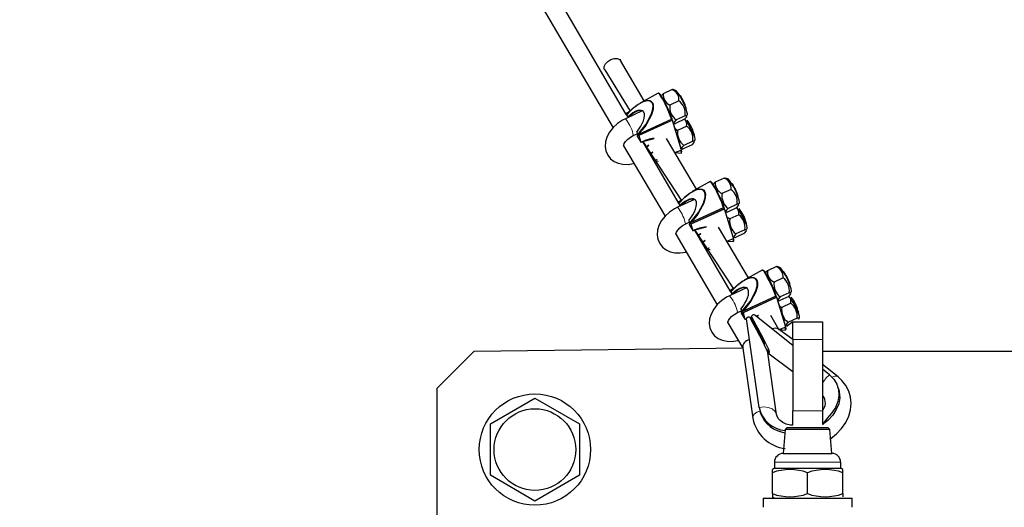
# Model space of a CAD drawing. Units: millimetres. Extents: x 1147 to 41466, y 776 to 20484.
# Drawn here: x 5434 to 5700, y 6628 to 6759 of the extents above; entities that cross this region are included whole.
import ezdxf

# ---------------------------------------------------------------- set-up
doc = ezdxf.new("R2010")
doc.units = ezdxf.units.MM
doc.header["$LTSCALE"] = 70
doc.layers.add('THICK_LINE', color=7, linetype='Continuous', lineweight=25)
doc.styles.add('SLDTEXTSTYLE1', font='TXT', dxfattribs={"width": 0.605})
doc.dimstyles.new('SLDDIMSTYLE1', dxfattribs={"dimtxt": 280, "dimasz": 350, "dimexe": 0, "dimexo": 0.0625, "dimgap": 70, "dimtad": 2, "dimdec": 1, "dimrnd": 1e-09, "dimzin": 12, "dimdsep": 46, "dimtxsty": 'SLDTEXTSTYLE1', "dimsah": 1, "dimcen": 0.09, "dimadec": 0, "dimazin": 3, "dimtfac": 1, "dimtofl": 0, "dimtmove": 0, "dimatfit": 3, "dimfxl": 0, "dimfrac": 2, "dimtolj": 1, "dimtzin": 12, "dimarcsym": 0})

# ---------------------------------------------------------------- blocks, each defined once
blk = doc.blocks.new('_D_6')
at = {"layer": 'THICK_LINE', "color": 7}
for p, q in [((5596.65, 6525.63), (5596.65, 6185.55)), ((1146.65, 6325.55), (5596.65, 6325.55))]:
    blk.add_line(p, q, dxfattribs=at)
for points in [[(1146.65, 6325.55), (1496.65, 6255.55), (1496.65, 6395.55)], [(5596.65, 6325.55), (5246.65, 6395.55), (5246.65, 6255.55)]]:
    blk.add_solid(points, dxfattribs=at)
at = {"layer": 'THICK_LINE', "color": 7, "insert": (3020.87, 6686.49), "char_height": 280, "attachment_point": 1, "style": 'SLDTEXTSTYLE1'}
blk.add_mtext('4450', dxfattribs=at)

msp = doc.modelspace()

# ---------------------------------------------------------------- linework, layer by layer
at = {"color": 7, "linetype": 'Continuous', "lineweight": 25}
for p, q in [((5597.66, 6733.66), (5575.22, 6771.96)), ((5570.91, 6769.42), (5594.2, 6729.9)), ((5602.6, 6737.17), (5596.23, 6747.98)), ((5591.93, 6745.44), (5598.8, 6734.33)), ((5606.32, 6739.21), (5601.48, 6736.53)), ((5610.15, 6740.18), (5607.72, 6739.05)), ((5610.15, 6740.18), (5610.44, 6740.16)), ((5611.26, 6739.84), (5610.44, 6740.16)), ((5611.96, 6737.12), (5609.52, 6735.99)), ((5612.05, 6738.79), (5612.05, 6738.79)), ((5602.08, 6734.4), (5597.52, 6732.29)), ((5598.8, 6734.33), (5597.64, 6733.69)), ((5613.98, 6734.65), (5613.98, 6734.65)), ((5597.64, 6733.67), (5598.23, 6732.62)), ((5597.66, 6733.66), (5597.64, 6733.67)), ((5597.85, 6733.33), (5597.66, 6733.66)), ((5597.85, 6733.33), (5598.18, 6732.78)), ((5598.18, 6732.78), (5598.18, 6732.78)), ((5598.23, 6732.62), (5598.18, 6732.78)), ((5598.32, 6732.72), (5598.33, 6732.67)), ((5601.11, 6728.18), (5609.95, 6732.22)), ((5610.22, 6731.94), (5610.03, 6732.26)), ((5612.66, 6723.97), (5610.23, 6731.92)), ((5610.46, 6731.15), (5610.7, 6731.06)), ((5613.48, 6732.15), (5611.04, 6731.02)), ((5613.62, 6733.1), (5611.18, 6731.98)), ((5613.62, 6733.1), (5614.27, 6733.36)), ((5614.14, 6731.95), (5614.14, 6731.95)), ((5600.58, 6728.71), (5600.57, 6728.72)), ((5600.58, 6728.71), (5600.9, 6728.16)), ((5614.05, 6730.28), (5611.61, 6729.15)), ((5599.62, 6727.75), (5600.72, 6728.26)), ((5600.7, 6727.64), (5601.65, 6726.02)), ((5600.74, 6727.78), (5600.74, 6727.78)), ((5601.09, 6727.84), (5600.9, 6728.16)), ((5601.1, 6727.83), (5601.09, 6727.84)), ((5601.1, 6727.83), (5601.24, 6727.75)), ((5611.71, 6709.82), (5602.2, 6726.17)), ((5602.2, 6726.17), (5612.59, 6710.35)), ((5616.65, 6713.32), (5608.62, 6726.96)), ((5615.71, 6726.26), (5613.27, 6725.14)), ((5615.71, 6726.26), (5616.35, 6726.52)), ((5616.07, 6727.81), (5616.07, 6727.81)), ((5597.05, 6725.04), (5608.24, 6706.06)), ((5604.94, 6723.34), (5604.2, 6722.8)), ((5604.2, 6722.8), (5604.94, 6723.34)), ((5610.84, 6723.18), (5612.6, 6723.84)), ((5610.84, 6723.18), (5612.61, 6723.05)), ((5612.55, 6724.31), (5612.79, 6724.22)), ((5615.57, 6725.31), (5613.13, 6724.18)), ((5605.22, 6721.04), (5606.1, 6721.37)), ((5605.22, 6721.04), (5606.37, 6720.91)), ((5620.37, 6715.37), (5615.52, 6712.68)), ((5624.2, 6716.34), (5621.77, 6715.21)), ((5624.2, 6716.34), (5624.48, 6716.32)), ((5625.3, 6716), (5624.48, 6716.32)), ((5626, 6713.28), (5623.57, 6712.15)), ((5626.1, 6714.95), (5626.1, 6714.95)), ((5616.12, 6710.56), (5611.56, 6708.45)), ((5612.84, 6710.49), (5611.68, 6709.85)), ((5611.69, 6709.82), (5612.27, 6708.77)), ((5611.71, 6709.82), (5611.69, 6709.82)), ((5611.9, 6709.49), (5611.71, 6709.82)), ((5628.02, 6710.81), (5628.02, 6710.81)), ((5611.9, 6709.49), (5612.22, 6708.94)), ((5612.23, 6708.93), (5612.22, 6708.94)), ((5612.27, 6708.77), (5612.23, 6708.93)), ((5612.37, 6708.87), (5612.38, 6708.82)), ((5615.15, 6704.34), (5624, 6708.37)), ((5624.26, 6708.1), (5624.07, 6708.42)), ((5626.7, 6700.12), (5624.27, 6708.08)), ((5624.51, 6707.31), (5624.74, 6707.22)), ((5627.52, 6708.3), (5625.09, 6707.18)), ((5627.66, 6709.26), (5625.23, 6708.13)), ((5627.66, 6709.26), (5628.31, 6709.52)), ((5628.19, 6708.11), (5628.19, 6708.11)), ((5614.62, 6704.87), (5614.62, 6704.88)), ((5614.62, 6704.87), (5614.94, 6704.32)), ((5628.09, 6706.44), (5625.66, 6705.31)), ((5613.67, 6703.91), (5614.76, 6704.42)), ((5614.74, 6703.79), (5615.7, 6702.18)), ((5614.79, 6703.94), (5614.79, 6703.94)), ((5615.14, 6703.99), (5614.94, 6704.32)), ((5615.14, 6703.99), (5615.14, 6703.99)), ((5615.14, 6703.99), (5615.28, 6703.9)), ((5625.75, 6685.98), (5616.24, 6702.32)), ((5616.24, 6702.32), (5626.64, 6686.51)), ((5630.69, 6689.48), (5622.66, 6703.11)), ((5629.75, 6702.42), (5627.32, 6701.29)), ((5629.75, 6702.42), (5630.4, 6702.68)), ((5630.11, 6703.96), (5630.11, 6703.96)), ((5611.09, 6701.2), (5622.29, 6682.21)), ((5618.99, 6699.5), (5618.25, 6698.96)), ((5618.25, 6698.96), (5618.99, 6699.5)), ((5624.89, 6699.33), (5626.64, 6700)), ((5624.89, 6699.33), (5626.65, 6699.21)), ((5626.59, 6700.47), (5626.83, 6700.38)), ((5629.61, 6701.46), (5627.18, 6700.33)), ((5619.26, 6697.2), (5620.15, 6697.53)), ((5619.26, 6697.2), (5620.42, 6697.07)), ((5634.41, 6691.52), (5629.57, 6688.84)), ((5638.24, 6692.49), (5635.81, 6691.37)), ((5638.24, 6692.49), (5638.53, 6692.48)), ((5639.35, 6692.16), (5638.53, 6692.48)), ((5640.05, 6689.44), (5637.61, 6688.31)), ((5640.14, 6691.11), (5640.14, 6691.11)), ((5630.17, 6686.72), (5625.61, 6684.6)), ((5626.89, 6686.65), (5625.73, 6686.01)), ((5625.73, 6685.98), (5626.32, 6684.93)), ((5625.75, 6685.98), (5625.73, 6685.98)), ((5625.94, 6685.65), (5625.75, 6685.98)), ((5642.07, 6686.96), (5642.07, 6686.96)), ((5625.94, 6685.65), (5626.27, 6685.1)), ((5626.27, 6685.09), (5626.27, 6685.1)), ((5626.32, 6684.93), (5626.27, 6685.09)), ((5626.41, 6685.03), (5626.41, 6685.03)), ((5629.2, 6680.49), (5638.04, 6684.53)), ((5638.31, 6684.26), (5638.12, 6684.58)), ((5640.75, 6676.28), (5638.32, 6684.23)), ((5638.55, 6683.47), (5638.79, 6683.38)), ((5641.57, 6684.46), (5639.13, 6683.33)), ((5641.71, 6685.42), (5639.27, 6684.29)), ((5641.71, 6685.42), (5642.35, 6685.68)), ((5642.23, 6684.27), (5642.23, 6684.27)), ((5628.67, 6681.03), (5628.66, 6681.04)), ((5628.67, 6681.03), (5628.99, 6680.48)), ((5642.14, 6682.6), (5639.7, 6681.47)), ((5627.71, 6680.07), (5628.81, 6680.57)), ((5628.79, 6679.95), (5629.74, 6678.33)), ((5628.83, 6680.09), (5628.83, 6680.09)), ((5629.18, 6680.15), (5628.99, 6680.48)), ((5629.19, 6680.15), (5629.18, 6680.15)), ((5629.19, 6680.15), (5629.33, 6680.06)), ((5630.18, 6678.39), (5629.84, 6678.32)), ((5629.86, 6678.32), (5630.18, 6678.39)), ((5633.59, 6654.51), (5630.18, 6678.39)), ((5631.6, 6678.86), (5631.05, 6678.73)), ((5631.14, 6678.74), (5631.6, 6678.86)), ((5631.14, 6678.74), (5634.25, 6673.59)), ((5631.6, 6678.86), (5631.76, 6678.26)), ((5631.79, 6678.19), (5631.76, 6678.26)), ((5642.65, 6671.21), (5632.39, 6679.42)), ((5632.66, 6679.13), (5633.39, 6679.32)), ((5638.92, 6675.52), (5636.71, 6679.27)), ((5643.8, 6678.58), (5641.36, 6677.45)), ((5644.15, 6680.12), (5644.15, 6680.12)), ((5644.26, 6678.3), (5644.44, 6678.84)), ((5625.14, 6677.35), (5629.18, 6670.51)), ((5633.15, 6675.72), (5632.81, 6675.38)), ((5632.81, 6675.38), (5633.15, 6675.72)), ((5642.65, 6672.81), (5638.78, 6675.63)), ((5638.92, 6675.52), (5640.69, 6676.16)), ((5638.92, 6675.52), (5640.7, 6675.37)), ((5640.64, 6676.63), (5640.88, 6676.54)), ((5642.65, 6677.63), (5641.22, 6676.49)), ((5642.65, 6677.63), (5650.65, 6677.63)), ((5642.65, 6672.81), (5642.65, 6677.63)), ((5650.65, 6677.63), (5650.65, 6672.81)), ((5642.65, 6672.81), (5642.65, 6653.62)), ((5650.65, 6672.81), (5650.65, 6653.62)), ((5629.18, 6670.51), (5556.65, 6669.63)), ((5629.18, 6670.51), (5631.88, 6651.67)), ((5556.65, 6669.63), (5546.65, 6659.63)), ((5635.96, 6669.63), (5635.81, 6669.63)), ((5638.31, 6652.59), (5635.94, 6669.2)), ((5635.94, 6669.2), (5642.65, 6664.21)), ((5736.65, 6669.63), (5650.65, 6669.63)), ((5654.86, 6662.77), (5650.65, 6666.14)), ((5652.54, 6663.3), (5650.65, 6664.81)), ((5546.65, 6659.63), (5546.65, 6479.63)), ((5655.04, 6659.36), (5654.85, 6659.98)), ((5561.11, 6650.1), (5573.11, 6657.03)), ((5573.11, 6657.03), (5585.11, 6650.1)), ((5650.65, 6657.81), (5650.8, 6657.69)), ((5631.88, 6651.67), (5631.9, 6651.54)), ((5633.8, 6653.55), (5633.99, 6652.93)), ((5642.65, 6649.72), (5642.65, 6653.62)), ((5650.65, 6653.62), (5650.65, 6649.89)), ((5561.11, 6636.24), (5561.11, 6650.1)), ((5585.11, 6650.1), (5585.11, 6636.24)), ((5641.15, 6649.13), (5640.65, 6648.63)), ((5641.15, 6649.13), (5652.15, 6649.13)), ((5652.65, 6648.63), (5652.15, 6649.13)), ((5640.65, 6648.63), (5640.06, 6642.13)), ((5652.65, 6648.63), (5640.65, 6648.63)), ((5653.23, 6642.13), (5652.65, 6648.63)), ((5640.06, 6642.13), (5653.23, 6642.13)), ((5637.72, 6638.13), (5637.15, 6637.8)), ((5637.72, 6639.79), (5637.72, 6638.13)), ((5637.72, 6638.13), (5655.58, 6638.13)), ((5655.58, 6638.13), (5655.58, 6639.79)), ((5656.15, 6637.8), (5655.58, 6638.13)), ((5573.11, 6629.31), (5561.11, 6636.24)), ((5585.11, 6636.24), (5573.11, 6629.31)), ((5637.15, 6636.95), (5637.15, 6637.8)), ((5637.15, 6631.31), (5637.15, 6636.95)), ((5646.65, 6631.31), (5646.65, 6636.95)), ((5656.15, 6636.95), (5656.15, 6637.8)), ((5656.15, 6631.31), (5656.15, 6636.95)), ((5637.15, 6631.31), (5637.15, 6630.46)), ((5637.15, 6630.46), (5637.72, 6630.13)), ((5656.15, 6631.31), (5656.15, 6630.46)), ((5656.15, 6630.46), (5656.15, 6630.46)), ((5634.65, 6630.13), (5634.65, 6627.63)), ((5634.65, 6630.13), (5658.65, 6630.13)), ((5658.65, 6627.63), (5658.65, 6630.13))]:
    msp.add_line(p, q, dxfattribs=at)
at = {"color": 8, "linetype": 'Continuous', "lineweight": 18}
for p, q in [((5598.8, 6734.33), (5597.66, 6733.66)), ((5601.09, 6727.84), (5610.11, 6731.95)), ((5610.17, 6731.82), (5601.24, 6727.75)), ((5610.11, 6731.95), (5609.95, 6732.22)), ((5612.59, 6723.87), (5610.17, 6731.82)), ((5600.69, 6727.65), (5601.65, 6726.03)), ((5600.69, 6727.65), (5600.7, 6727.64)), ((5601.65, 6726.03), (5601.1, 6727.83)), ((5601.24, 6727.75), (5601.77, 6726)), ((5601.65, 6726.03), (5601.65, 6726.02)), ((5610.84, 6723.18), (5612.59, 6723.87)), ((5605.22, 6721.04), (5606.09, 6721.39)), ((5612.84, 6710.49), (5611.71, 6709.82)), ((5615.14, 6703.99), (5624.15, 6708.11)), ((5624.21, 6707.98), (5615.28, 6703.9)), ((5624.15, 6708.11), (5624, 6708.37)), ((5626.64, 6700.03), (5624.21, 6707.98)), ((5614.74, 6703.8), (5615.69, 6702.19)), ((5614.74, 6703.8), (5614.74, 6703.79)), ((5615.69, 6702.19), (5615.14, 6703.99)), ((5615.28, 6703.9), (5615.82, 6702.16)), ((5615.69, 6702.19), (5615.7, 6702.18)), ((5624.89, 6699.33), (5626.64, 6700.03)), ((5619.26, 6697.2), (5620.13, 6697.55)), ((5626.89, 6686.65), (5625.75, 6685.98)), ((5629.18, 6680.15), (5638.2, 6684.26)), ((5638.26, 6684.14), (5629.33, 6680.06)), ((5638.2, 6684.26), (5638.04, 6684.53)), ((5640.68, 6676.18), (5638.26, 6684.14)), ((5628.78, 6679.96), (5629.74, 6678.34)), ((5628.78, 6679.96), (5628.79, 6679.95)), ((5629.74, 6678.34), (5629.19, 6680.15)), ((5629.33, 6680.06), (5629.86, 6678.32)), ((5629.74, 6678.34), (5629.74, 6678.33)), ((5631.59, 6678.84), (5631.79, 6678.19)), ((5638.92, 6675.52), (5640.68, 6676.18)), ((5650.65, 6672.81), (5642.65, 6672.81)), ((5642.65, 6653.62), (5650.65, 6653.62)), ((5655.58, 6639.79), (5637.72, 6639.79))]:
    msp.add_line(p, q, dxfattribs=at)
at = {"color": 7, "linetype": 'Continuous', "lineweight": 25, "flags": 128}
for points in [[(5591.93, 6745.44), (5591.83, 6745.66), (5591.82, 6746.34), (5592.15, 6747.07), (5592.78, 6747.75), (5593.6, 6748.26), (5594.5, 6748.55), (5595.34, 6748.55), (5595.98, 6748.27), (5596.23, 6747.98)], [(5609.95, 6732.22), (5609.95, 6732.22), (5609.88, 6732.45), (5609.45, 6733.6), (5608.89, 6734.94), (5608.24, 6736.3), (5607.6, 6737.54), (5607.34, 6737.98), (5606.81, 6738.81), (5606.43, 6739.23), (5606.32, 6739.21)], [(5606.32, 6739.21), (5606.57, 6739.19), (5606.94, 6738.78), (5607.46, 6737.97), (5607.71, 6737.53), (5608.34, 6736.32), (5608.97, 6734.99), (5609.52, 6733.68), (5609.93, 6732.55), (5610.03, 6732.26)], [(5607.72, 6739.05), (5607.32, 6738.66), (5607.72, 6739.05)], [(5600.9, 6728.16), (5601.23, 6728.5), (5603.14, 6730.88), (5604.51, 6733.41), (5604.95, 6734.91), (5605, 6735.83), (5604.84, 6736.46), (5604.56, 6736.85), (5604.11, 6737.11), (5603.29, 6737.16), (5602.42, 6736.93), (5600.94, 6736.14), (5599.47, 6734.99), (5597.85, 6733.33)], [(5597.98, 6733.49), (5597.98, 6733.49), (5599.48, 6735.04), (5600.9, 6736.17), (5602.44, 6736.99), (5603.31, 6737.22), (5604.14, 6737.15), (5604.6, 6736.88), (5604.88, 6736.48), (5605.04, 6735.84), (5605.01, 6734.91), (5604.58, 6733.39), (5603.23, 6730.82), (5602.72, 6730.08), (5601.33, 6728.41), (5601.11, 6728.18), (5601.11, 6728.18)], [(5612.05, 6738.79), (5612.24, 6738.61), (5612.55, 6738.14)], [(5614.27, 6733.36), (5614.26, 6733.62), (5614.12, 6734.2)], [(5597.52, 6732.29), (5596.73, 6731.88), (5595.4, 6731), (5594.22, 6729.93), (5593.25, 6728.71), (5592.52, 6727.36), (5592.15, 6726.1), (5592.06, 6724.86), (5592.24, 6723.69), (5592.74, 6722.51), (5593.5, 6721.55), (5594.46, 6720.81), (5595.57, 6720.31), (5596.83, 6720.03), (5598.23, 6720), (5599.7, 6720.22), (5599.87, 6720.27)], [(5597.85, 6733.33), (5597.85, 6733.35), (5597.85, 6733.37), (5597.87, 6733.4), (5597.91, 6733.44), (5597.98, 6733.49)], [(5611.18, 6731.98), (5610.58, 6731.3), (5610.7, 6731.06), (5611.04, 6731.02)], [(5613.48, 6732.15), (5614.08, 6732.82), (5613.96, 6733.06), (5613.62, 6733.1)], [(5600.57, 6728.72), (5600.66, 6728.45), (5600.73, 6728.2), (5600.78, 6728), (5600.81, 6727.84), (5600.82, 6727.72), (5600.8, 6727.65), (5600.76, 6727.62), (5600.69, 6727.65)], [(5611.61, 6729.15), (5611.03, 6729.52), (5611.61, 6729.15)], [(5597.05, 6725.04), (5597.05, 6725.03), (5597.07, 6725.19), (5597.22, 6725.61), (5597.57, 6726.17), (5598.14, 6726.78), (5598.9, 6727.35), (5599.62, 6727.75)], [(5600.74, 6727.78), (5600.8, 6727.75), (5600.74, 6727.78)], [(5601.11, 6728.18), (5601.01, 6728.15), (5600.97, 6728.14), (5600.94, 6728.14), (5600.92, 6728.15), (5600.9, 6728.16), (5600.9, 6728.16)], [(5601.77, 6726), (5602.54, 6726.3), (5605.3, 6727.01)], [(5615.57, 6725.31), (5616.17, 6725.98), (5616.05, 6726.22), (5615.71, 6726.26)], [(5615.97, 6728.34), (5616.07, 6727.91), (5616.07, 6727.81)], [(5616.35, 6726.52), (5616.35, 6726.78), (5616.21, 6727.36)], [(5603.85, 6725.19), (5603.7, 6725.11), (5603.22, 6724.77)], [(5603.22, 6724.77), (5603.73, 6725.04), (5603.85, 6725.19)], [(5612.61, 6723.05), (5612.61, 6723.26), (5612.5, 6723.81)], [(5612.59, 6723.87), (5612.67, 6723.39), (5612.58, 6723.17), (5612.58, 6723.17)], [(5613.27, 6725.14), (5612.67, 6724.46), (5612.79, 6724.22), (5613.13, 6724.18)], [(5624, 6708.37), (5624, 6708.37), (5623.92, 6708.61), (5623.5, 6709.76), (5622.93, 6711.09), (5622.29, 6712.46), (5621.64, 6713.69), (5621.38, 6714.14), (5620.85, 6714.97), (5620.48, 6715.39), (5620.37, 6715.37)], [(5620.37, 6715.37), (5620.61, 6715.35), (5620.98, 6714.94), (5621.5, 6714.13), (5621.75, 6713.69), (5622.39, 6712.48), (5623.01, 6711.15), (5623.57, 6709.84), (5623.98, 6708.71), (5624.07, 6708.42)], [(5621.77, 6715.21), (5621.36, 6714.82), (5621.77, 6715.21)], [(5614.94, 6704.32), (5615.27, 6704.66), (5617.19, 6707.04), (5618.56, 6709.57), (5619, 6711.07), (5619.04, 6711.99), (5618.88, 6712.61), (5618.61, 6713), (5618.16, 6713.27), (5617.33, 6713.32), (5616.47, 6713.09), (5614.98, 6712.3), (5613.51, 6711.15), (5611.9, 6709.49)], [(5612.03, 6709.65), (5612.03, 6709.65), (5613.53, 6711.2), (5614.95, 6712.32), (5616.49, 6713.15), (5617.35, 6713.37), (5618.19, 6713.31), (5618.64, 6713.04), (5618.92, 6712.64), (5619.09, 6712), (5619.05, 6711.07), (5618.63, 6709.55), (5617.27, 6706.97), (5616.76, 6706.24), (5615.37, 6704.57), (5615.15, 6704.34), (5615.15, 6704.34)], [(5626.1, 6714.95), (5626.28, 6714.77), (5626.59, 6714.29)], [(5628.31, 6709.52), (5628.31, 6709.78), (5628.16, 6710.36)], [(5611.56, 6708.45), (5610.77, 6708.04), (5609.44, 6707.15), (5608.27, 6706.09), (5607.29, 6704.87), (5606.57, 6703.52), (5606.19, 6702.25), (5606.1, 6701.02), (5606.28, 6699.85), (5606.78, 6698.67), (5607.54, 6697.71), (5608.5, 6696.97), (5609.62, 6696.47), (5610.88, 6696.19), (5612.27, 6696.15), (5613.75, 6696.37), (5613.92, 6696.43)], [(5611.9, 6709.49), (5611.89, 6709.51), (5611.9, 6709.52), (5611.91, 6709.55), (5611.96, 6709.6), (5612.03, 6709.65)], [(5625.23, 6708.13), (5624.63, 6707.46), (5624.75, 6707.22), (5625.09, 6707.18)], [(5627.52, 6708.3), (5628.12, 6708.98), (5628, 6709.22), (5627.66, 6709.26)], [(5614.62, 6704.88), (5614.71, 6704.6), (5614.78, 6704.36), (5614.83, 6704.16), (5614.86, 6703.99), (5614.86, 6703.87), (5614.84, 6703.8), (5614.8, 6703.78), (5614.74, 6703.8)], [(5625.66, 6705.31), (5625.07, 6705.68), (5625.66, 6705.31)], [(5630.02, 6704.5), (5630.12, 6704.07), (5630.11, 6703.96)], [(5611.09, 6701.2), (5611.1, 6701.19), (5611.11, 6701.34), (5611.26, 6701.76), (5611.62, 6702.32), (5612.19, 6702.93), (5612.94, 6703.51), (5613.67, 6703.91)], [(5614.79, 6703.94), (5614.85, 6703.91), (5614.79, 6703.94)], [(5615.15, 6704.34), (5615.06, 6704.3), (5615.02, 6704.3), (5614.98, 6704.3), (5614.96, 6704.31), (5614.95, 6704.32), (5614.94, 6704.32)], [(5615.82, 6702.16), (5616.58, 6702.45), (5619.35, 6703.16)], [(5629.61, 6701.46), (5630.21, 6702.14), (5630.09, 6702.38), (5629.75, 6702.42)], [(5630.4, 6702.68), (5630.4, 6702.94), (5630.25, 6703.51)], [(5617.9, 6701.35), (5617.74, 6701.27), (5617.26, 6700.92)], [(5617.26, 6700.92), (5617.77, 6701.2), (5617.9, 6701.35)], [(5626.65, 6699.21), (5626.66, 6699.42), (5626.55, 6699.97)], [(5626.64, 6700.03), (5626.71, 6699.55), (5626.63, 6699.32), (5626.62, 6699.33)], [(5627.32, 6701.29), (5626.72, 6700.62), (5626.84, 6700.38), (5627.18, 6700.33)], [(5638.04, 6684.53), (5638.04, 6684.53), (5637.97, 6684.76), (5637.54, 6685.92), (5636.98, 6687.25), (5636.33, 6688.61), (5635.69, 6689.85), (5635.43, 6690.3), (5634.9, 6691.13), (5634.52, 6691.55), (5634.41, 6691.52)], [(5634.41, 6691.52), (5634.66, 6691.5), (5635.03, 6691.09), (5635.55, 6690.28), (5635.8, 6689.85), (5636.43, 6688.64), (5637.06, 6687.3), (5637.61, 6686), (5638.02, 6684.87), (5638.12, 6684.58)], [(5635.81, 6691.37), (5635.41, 6690.98), (5635.81, 6691.37)], [(5628.99, 6680.48), (5629.32, 6680.82), (5631.23, 6683.19), (5632.6, 6685.73), (5633.04, 6687.23), (5633.09, 6688.14), (5632.93, 6688.77), (5632.65, 6689.16), (5632.2, 6689.42), (5631.38, 6689.48), (5630.51, 6689.25), (5629.03, 6688.46), (5627.56, 6687.31), (5625.94, 6685.65)], [(5626.07, 6685.8), (5626.07, 6685.8), (5627.57, 6687.36), (5628.99, 6688.48), (5630.53, 6689.31), (5631.4, 6689.53), (5632.23, 6689.47), (5632.69, 6689.2), (5632.97, 6688.8), (5633.13, 6688.16), (5633.1, 6687.22), (5632.67, 6685.7), (5631.32, 6683.13), (5630.81, 6682.4), (5629.42, 6680.72), (5629.2, 6680.49), (5629.2, 6680.49)], [(5640.14, 6691.11), (5640.33, 6690.93), (5640.64, 6690.45)], [(5642.35, 6685.68), (5642.35, 6685.94), (5642.21, 6686.51)], [(5625.61, 6684.6), (5624.82, 6684.2), (5623.49, 6683.31), (5622.31, 6682.25), (5621.34, 6681.03), (5620.61, 6679.67), (5620.24, 6678.41), (5620.14, 6677.17), (5620.33, 6676), (5620.83, 6674.83), (5621.59, 6673.86), (5622.55, 6673.13), (5623.66, 6672.62), (5624.92, 6672.35), (5626.32, 6672.31), (5627.79, 6672.53), (5627.96, 6672.58)], [(5625.94, 6685.65), (5625.94, 6685.66), (5625.94, 6685.68), (5625.96, 6685.71), (5626, 6685.76), (5626.07, 6685.8)], [(5639.27, 6684.29), (5638.67, 6683.61), (5638.79, 6683.38), (5639.13, 6683.33)], [(5641.57, 6684.46), (5642.17, 6685.14), (5642.05, 6685.38), (5641.71, 6685.42)], [(5628.66, 6681.04), (5628.75, 6680.76), (5628.82, 6680.52), (5628.87, 6680.31), (5628.9, 6680.15), (5628.91, 6680.03), (5628.89, 6679.96), (5628.85, 6679.94), (5628.78, 6679.96)], [(5639.7, 6681.47), (5639.12, 6681.83), (5639.7, 6681.47)], [(5644.06, 6680.66), (5644.16, 6680.23), (5644.15, 6680.12)], [(5625.14, 6677.35), (5625.14, 6677.34), (5625.16, 6677.5), (5625.3, 6677.92), (5625.66, 6678.48), (5626.23, 6679.09), (5626.99, 6679.67), (5627.71, 6680.07)], [(5628.83, 6680.09), (5628.89, 6680.07), (5628.83, 6680.09)], [(5629.2, 6680.49), (5629.1, 6680.46), (5629.06, 6680.46), (5629.03, 6680.46), (5629.01, 6680.46), (5628.99, 6680.48), (5628.99, 6680.48)], [(5631.14, 6678.74), (5631.05, 6678.74), (5630.91, 6678.82), (5630.75, 6678.86), (5630.58, 6678.85), (5630.42, 6678.79), (5630.29, 6678.7), (5630.21, 6678.58), (5630.17, 6678.45), (5630.18, 6678.39)], [(5632.39, 6679.42), (5632.26, 6679.49), (5632.11, 6679.51), (5631.95, 6679.49), (5631.79, 6679.42), (5631.67, 6679.32), (5631.58, 6679.18), (5631.54, 6679.04), (5631.56, 6678.89), (5631.59, 6678.84)], [(5633.39, 6679.32), (5633.36, 6679.32), (5632.66, 6679.13)], [(5644.26, 6678.3), (5644.26, 6678.3), (5644.14, 6678.54), (5643.8, 6678.58)], [(5644.44, 6678.84), (5644.44, 6679.1), (5644.3, 6679.67)], [(5640.7, 6675.37), (5640.7, 6675.57), (5640.59, 6676.12)], [(5640.68, 6676.18), (5640.76, 6675.7), (5640.67, 6675.48), (5640.67, 6675.48)], [(5641.36, 6677.45), (5640.76, 6676.77), (5640.88, 6676.53), (5641.22, 6676.49)], [(5652.54, 6663.3), (5653.7, 6662.15), (5654.53, 6660.8), (5655.01, 6659.32), (5655.12, 6657.74), (5654.85, 6656.14), (5654.21, 6654.55), (5653.23, 6653.04), (5651.94, 6651.66), (5650.65, 6649.89)], [(5652.65, 6645.99), (5652.92, 6646.16), (5654.49, 6647.43), (5655.84, 6648.87), (5656.94, 6650.46), (5657.74, 6652.15), (5658.23, 6653.89), (5658.38, 6655.64), (5658.22, 6657.34), (5657.74, 6658.95), (5656.97, 6660.44), (5655.93, 6661.77), (5654.86, 6662.77)], [(5655.04, 6659.36), (5655.2, 6658.69), (5655.31, 6657.12), (5655.04, 6655.51), (5654.4, 6653.93), (5653.42, 6652.42), (5652.13, 6651.04), (5650.65, 6649.89)], [(5642.65, 6649.72), (5642.08, 6649.77), (5640.92, 6650.05), (5639.97, 6650.47), (5639.24, 6650.98), (5638.73, 6651.54), (5638.41, 6652.16), (5638.31, 6652.59)]]:
    msp.add_lwpolyline(points, dxfattribs=at)
at = {"color": 8, "linetype": 'Continuous', "lineweight": 18, "flags": 128}
for points in [[(5610.22, 6731.94), (5610.22, 6731.94), (5610.21, 6731.95), (5610.19, 6731.96), (5610.18, 6731.96), (5610.16, 6731.97), (5610.14, 6731.96), (5610.13, 6731.96), (5610.11, 6731.95)], [(5599.55, 6728.36), (5599.65, 6727.9), (5599.62, 6727.75)], [(5612.59, 6723.87), (5612.6, 6723.86), (5612.6, 6723.85), (5612.6, 6723.84), (5612.6, 6723.84)], [(5624.26, 6708.1), (5624.26, 6708.1), (5624.25, 6708.11), (5624.24, 6708.12), (5624.22, 6708.12), (5624.21, 6708.12), (5624.19, 6708.12), (5624.17, 6708.12), (5624.15, 6708.11)], [(5613.59, 6704.52), (5613.7, 6704.05), (5613.67, 6703.91)], [(5626.64, 6700.03), (5626.64, 6700.01), (5626.64, 6700.01), (5626.64, 6700), (5626.64, 6700)], [(5638.31, 6684.26), (5638.31, 6684.26), (5638.3, 6684.27), (5638.28, 6684.27), (5638.27, 6684.28), (5638.25, 6684.28), (5638.23, 6684.28), (5638.22, 6684.27), (5638.2, 6684.26)], [(5627.64, 6680.68), (5627.74, 6680.21), (5627.71, 6680.07)], [(5640.68, 6676.18), (5640.69, 6676.17), (5640.69, 6676.16), (5640.69, 6676.16), (5640.69, 6676.16)], [(5650.65, 6657.81), (5650.69, 6657.79), (5650.78, 6657.71)], [(5633.59, 6654.51), (5634.83, 6654.65), (5636.03, 6654.52), (5637.06, 6654.15), (5637.83, 6653.57), (5638.25, 6652.85), (5638.31, 6652.59)], [(5633.8, 6653.55), (5632.98, 6653.27), (5632.29, 6652.76), (5631.92, 6652.15), (5631.88, 6651.67)]]:
    msp.add_lwpolyline(points, dxfattribs=at)
at = {"color": 7, "linetype": 'Continuous', "lineweight": 25}
for radius in [15, 11]:
    msp.add_circle((5573.11, 6643.17), radius, dxfattribs=at)
for centre, radius, start, end in [((5610.76, 6738.78), 3.05, 174.9694, 246.0316), ((5608.91, 6737.39), 3.06, 355.029, 65.972), ((5598.51, 6729.84), 16.2, 15.6152, 38.1414), ((5609.37, 6733.7), 4.29, 352.0206, 52.9026), ((5604.76, 6732.92), 9.37, 10.6408, 33.8371), ((5613.77, 6735.4), 4.29, 172.0206, 232.9026), ((5598.3, 6732.85), 0.14, 213.9095, 279.2085), ((5609.89, 6732.39), 0.184, 288.8027, 316.6217), ((5610.13, 6731.89), 0.1, 16.9847, 30.5005), ((5611.74, 6730.72), 2.34, 349.2897, 40.2715), ((5595.11, 6718.93), 22.72, 21.7575, 35.818), ((5606.15, 6725.63), 10.2, 15.443, 38.3309), ((5615.86, 6728.56), 4.29, 172.0206, 232.9026), ((5611.46, 6726.86), 4.29, 352.0206, 52.9026), ((5600.78, 6727.69), 0.1, 115.0231, 210.5005), ((5601.74, 6726.07), 0.1, 210.5005, 292.3791), ((5606.63, 6715.65), 11.43, 96.6489, 115.1225), ((5601.74, 6725.98), 0.0363, 348.7583, 28.177), ((5612.56, 6723.94), 0.1, 290.8231, 16.9847), ((5624.81, 6714.94), 3.05, 174.9694, 246.0316), ((5622.95, 6713.54), 3.06, 355.029, 65.972), ((5612.56, 6705.99), 16.2, 15.6152, 38.1414), ((5623.41, 6709.86), 4.29, 352.0206, 52.9026), ((5618.81, 6709.07), 9.37, 10.6408, 33.8371), ((5627.82, 6711.55), 4.29, 172.0206, 232.9026), ((5612.34, 6709.01), 0.14, 213.9095, 279.2085), ((5623.94, 6708.55), 0.184, 288.8027, 316.6217), ((5624.18, 6708.05), 0.1, 16.9847, 30.5005), ((5625.79, 6706.87), 2.34, 349.2897, 40.2715), ((5609.15, 6695.09), 22.72, 21.7575, 35.818), ((5620.19, 6701.79), 10.2, 15.443, 38.3309), ((5629.91, 6704.71), 4.29, 172.0206, 232.9026), ((5625.5, 6703.02), 4.29, 352.0206, 52.9026), ((5614.83, 6703.85), 0.1, 115.0231, 210.5005), ((5615.78, 6702.23), 0.1, 210.5005, 292.3791), ((5620.63, 6691.8), 11.43, 96.4589, 115.0039), ((5615.78, 6702.14), 0.0363, 348.7583, 28.177), ((5626.61, 6700.09), 0.1, 290.8231, 16.9847), ((5638.85, 6691.1), 3.05, 174.9694, 246.0316), ((5637, 6689.7), 3.06, 355.029, 65.972), ((5626.6, 6682.15), 16.2, 15.6152, 38.1414), ((5637.46, 6686.01), 4.29, 352.0206, 52.9026), ((5632.85, 6685.23), 9.37, 10.6408, 33.8371), ((5641.86, 6687.71), 4.29, 172.0206, 232.9026), ((5626.39, 6685.17), 0.14, 213.9095, 279.2085), ((5637.98, 6684.71), 0.184, 287.8275, 315.391), ((5638.22, 6684.2), 0.1, 16.9847, 30.5005), ((5639.83, 6683.03), 2.34, 349.2571, 39.8538), ((5623.19, 6671.26), 22.72, 21.7329, 35.7543), ((5634.23, 6677.94), 10.2, 15.443, 38.3309), ((5643.95, 6680.87), 4.29, 172.0206, 232.9026), ((5639.55, 6679.17), 4.29, 352.0206, 52.9026), ((5628.87, 6680), 0.1, 115.0231, 210.5005), ((5629.83, 6678.38), 0.1, 210.5005, 292.3791), ((5629.83, 6678.3), 0.0363, 348.7583, 28.177), ((5640.65, 6676.25), 0.1, 290.8231, 16.9847), ((5633.33, 6674.69), 0.466, 90.289, 119.661), ((5648.24, 6655.75), 3.21, 318.443, 37.2903), ((5641.3, 6656.17), 7.89, 192.1387, 265.2244), ((5641.85, 6653.52), 10.14, 191.2635, 263.2009), ((5641.53, 6655.7), 8.03, 200.2006, 263.6729), ((5640.06, 6639.79), 2.34, 90, 180), ((5653.23, 6639.79), 2.34, 360, 90), ((5641.9, 6623.83), 13.96, 70.1019, 109.8981), ((5651.4, 6623.83), 13.96, 70.1019, 109.8981), ((5641.9, 6644.43), 13.96, 250.1019, 289.8981), ((5651.4, 6644.43), 13.96, 250.1019, 289.8981)]:
    msp.add_arc(centre, radius, start, end, dxfattribs=at)
at = {"color": 8, "linetype": 'Continuous', "lineweight": 18}
for centre, radius, start, end in [((5589.81, 6725.82), 10.07, 14.6534, 39.9954), ((5608.54, 6731.16), 1.75, 22.0092, 26.6093), ((5610.14, 6731.9), 0.0853, 285.499, 10.263), ((5600.79, 6727.69), 0.101, 114.8074, 203.1264), ((5601.72, 6726.09), 0.0999, 218.4176, 297.61), ((5612.57, 6723.95), 0.0853, 285.499, 10.263), ((5603.85, 6701.98), 10.07, 14.6534, 39.9954), ((5622.58, 6707.32), 1.75, 22.0092, 26.6093), ((5624.19, 6708.06), 0.0853, 285.499, 10.263), ((5614.83, 6703.84), 0.101, 114.8074, 203.1264), ((5615.77, 6702.25), 0.0999, 218.4176, 297.61), ((5626.62, 6700.11), 0.0853, 285.499, 10.263), ((5617.9, 6678.13), 10.07, 14.6534, 39.9954), ((5636.63, 6683.48), 1.75, 22.0092, 26.6093), ((5638.23, 6684.22), 0.0853, 285.499, 10.263), ((5628.88, 6680), 0.101, 114.8074, 203.1264), ((5629.81, 6678.4), 0.0999, 218.4176, 297.61), ((5640.66, 6676.26), 0.0853, 285.499, 10.263), ((5656.74, 6658.06), 6.71, 128.7217, 155.1238), ((5654.13, 6661.54), 1.42, 59.2557, 128.4039)]:
    msp.add_arc(centre, radius, start, end, dxfattribs=at)
at = {"color": 7, "linetype": 'Continuous', "lineweight": 25}
for centre, major_axis, ratio, start_param, end_param in [((5598.9, 6730.23), (3.34, 4.13), 0.425333, 4.688808, 7.560565), ((5598.96, 6730.2), (3.38, 4.05), 0.416562, 6.258313, 7.561863), ((5612.94, 6706.39), (3.34, 4.13), 0.425333, 4.688808, 7.560565), ((5613.01, 6706.36), (3.38, 4.05), 0.416562, 6.258312, 7.561863), ((5626.99, 6682.54), (3.34, 4.13), 0.425333, 4.688808, 7.560565), ((5627.05, 6682.52), (3.38, 4.05), 0.416562, 6.258312, 7.561863), ((5630.58, 6678.42), (-5.34, 9.34), 0.054897, 3.279352, 4.703364), ((5631.03, 6678.63), (-5.34, 9.34), 0.054897, 2.70485, 4.703364), ((5631.03, 6678.63), (-4, 7.01), 0.054897, 2.925255, 4.618308), ((5636.99, 6673.86), (1.91, 1.65), 0.609298, 0.111579, 1.054902), ((5631.59, 6671.35), (2.39, 0.84), 0.642698, 1.605157, 3.015215)]:
    msp.add_ellipse(centre, major_axis=major_axis, ratio=ratio, start_param=start_param, end_param=end_param, dxfattribs=at)

# ---------------------------------------------------------------- dimensions: what is measured, and where the dimension line sits
at = {"layer": 'THICK_LINE', "color": 7}
dim = msp.add_linear_dim(base=(5596.65, 6325.55), p1=(1146.65, 2276.31), p2=(5596.65, 6525.63), dimstyle='SLDDIMSTYLE1', dxfattribs=at)
dim.commit()
dim.dimension.update_dxf_attribs({"geometry": '_D_6', "text_midpoint": (3371.65, 6325.55), "dimtype": 160})

doc.saveas('drawing.dxf')
